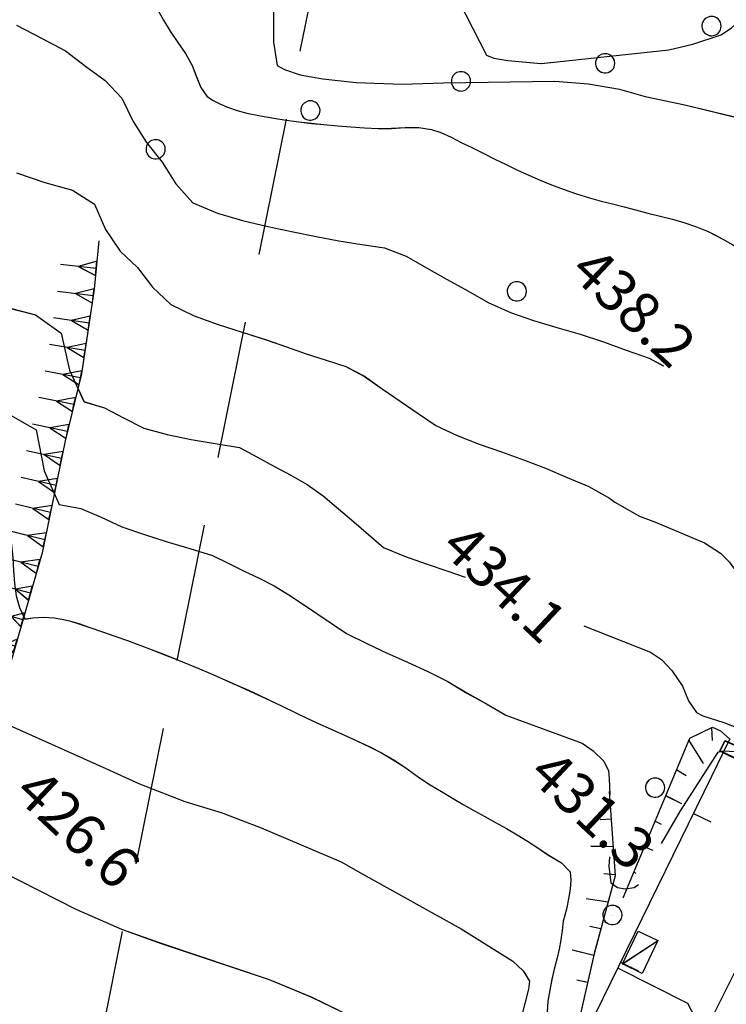
# Model space of a CAD drawing. Units: millimetres. Extents: x 2391623 to 2393075, y 4746912 to 4747800.
# Drawn here: x 2391937 to 2391963, y 4747628 to 4747664 of the extents above; entities that cross this region are included whole.
import ezdxf

# ---------------------------------------------------------------- set-up
doc = ezdxf.new("R2010")
doc.units = ezdxf.units.MM
doc.header["$MEASUREMENT"] = 0
doc.linetypes.add('CART_18', pattern=[8, 6, -2])
doc.linetypes.add('TRATTEGGIATA', pattern=[0.75, 0.5, -0.25])
for name, color, linetype in [('40000000', 1, 'CONTINUOUS'), ('50100000', 6, 'CONTINUOUS'), ('60000000', 1, 'CONTINUOUS'), ('61000000', 1, 'CONTINUOUS'), ('70000000', 5, 'CONTINUOUS'), ('74000000', 5, 'CONTINUOUS'), ('76400000', 1, 'CONTINUOUS'), ('A3000000', 252, 'CONTINUOUS'), ('B3000000', 5, 'CART_18'), ('Tracciati', 8, 'CONTINUOUS'), ('V6000000', 1, 'CONTINUOUS'), ('V6100000', 1, 'CONTINUOUS'), ('V7000000', 1, 'CONTINUOUS'), ('V7640000', 1, 'CONTINUOUS'), ('V9100000', 2, 'CONTINUOUS')]:
    doc.layers.add(name, color=color, linetype=linetype)

# ---------------------------------------------------------------- blocks, each defined once
blk = doc.blocks.new('BKQ643')
at = {"layer": 'V7000000'}
blk.add_line((94689.070313, 59101.609375), (94688.359375, 59098.640625), dxfattribs=at)
blk = doc.blocks.new('BKQ645')
at = {"layer": 'V7000000'}
blk.add_line((94684.546875, 59116.128906), (94682.9375, 59114.71875), dxfattribs=at)
blk = doc.blocks.new('BKQ121')
at = {"layer": '40000000'}
blk.add_line((0, 0), (0, 0), dxfattribs=at)
blk.add_lwpolyline([(0.015625, 0.722656), (-0.132813, 0.703125), (-0.273438, 0.660156), (-0.367188, 0.609375), (-0.539063, 0.449219), (-0.625, 0.285156), (-0.679688, 0.105469), (-0.679688, -0.054688), (-0.632813, -0.234375), (-0.554688, -0.378906), (-0.445313, -0.496094), (-0.367188, -0.558594), (-0.164063, -0.652344), (-0.023438, -0.679688), (0.15625, -0.660156), (0.257813, -0.632813), (0.359375, -0.582031), (0.445313, -0.527344), (0.53125, -0.453125), (0.632813, -0.300781), (0.6875, -0.175781), (0.710938, -0.015625), (0.703125, 0.164063), (0.664063, 0.292969), (0.617188, 0.386719), (0.515625, 0.515625), (0.414063, 0.597656), (0.296875, 0.664063), (0.140625, 0.710938)], close=True, dxfattribs=at)
blk = doc.blocks.new('BKQ956')
at = {"layer": 'V7640000'}
for p, q in [((94730.25, 59119.609375), (94728.960938, 59120.148438)), ((94684.632813, 59110.140625), (94685.96875, 59110.554688)), ((94725.617188, 59108.542969), (94724.328125, 59109.082031)), ((94718.382813, 59099.496094), (94717.539063, 59100.617188)), ((94688.179688, 59098.675781), (94689.515625, 59099.089844)), ((94707.882813, 59094.246094), (94707.578125, 59095.613281)), ((94696.171875, 59091.996094), (94696.484375, 59093.359375))]:
    blk.add_line(p, q, dxfattribs=at)
blk = doc.blocks.new('BKQ1032')
at = {"layer": 'V6100000'}
for p, q in [((94680.578125, 59105.746094), (94680.03125, 59105.167969)), ((94682.046875, 59104.390625), (94680.859375, 59103.3125)), ((94683.554688, 59103.007813), (94682.914063, 59102.507813)), ((94684.53125, 59101.230469), (94683.21875, 59100.304688)), ((94685.476563, 59099.460938), (94684.796875, 59099.035156)), ((94686.429688, 59097.699219), (94685.039063, 59096.914063)), ((94687.445313, 59095.976563), (94686.757813, 59095.566406))]:
    blk.add_line(p, q, dxfattribs=at)
blk = doc.blocks.new('BKQ1033')
at = {"layer": 'V6100000'}
for p, q in [((94681.335938, 59115.546875), (94682, 59114.898438)), ((94680.773438, 59113.757813), (94682.679688, 59113.246094)), ((94681.585938, 59111.605469), (94682.359375, 59111.765625)), ((94682.296875, 59109.703125), (94683.515625, 59110.074219)), ((94683.007813, 59107.828125), (94683.460938, 59107.976563)), ((94683.710938, 59105.953125), (94684.3125, 59106.171875)), ((94684.414063, 59104.082031), (94684.5625, 59104.140625))]:
    blk.add_line(p, q, dxfattribs=at)
blk = doc.blocks.new('BKQ1042')
at = {"layer": 'V6000000'}
for p, q in [((94625.8125, 59109.675781), (94625.085938, 59108.476563)), ((94626.125, 59109.261719), (94625.8125, 59109.675781)), ((94626.125, 59109.261719), (94624.046875, 59107.6875)), ((94626.4375, 59108.847656), (94626.125, 59109.261719)), ((94625.085938, 59108.476563), (94626.4375, 59108.847656)), ((94627.335938, 59107.664063), (94625.226563, 59106.132813)), ((94627.03125, 59108.085938), (94626.28125, 59106.898438)), ((94627.335938, 59107.664063), (94627.03125, 59108.085938)), ((94627.640625, 59107.242188), (94627.335938, 59107.664063)), ((94626.28125, 59106.898438), (94627.640625, 59107.242188)), ((94628.171875, 59106.445313), (94627.398438, 59105.28125)), ((94628.46875, 59106.019531), (94628.171875, 59106.445313)), ((94628.46875, 59106.019531), (94626.328125, 59104.539063)), ((94627.398438, 59105.28125), (94628.765625, 59105.59375)), ((94628.765625, 59105.59375), (94628.46875, 59106.019531)), ((94629.320313, 59104.808594), (94628.523438, 59103.660156)), ((94629.609375, 59104.375), (94629.320313, 59104.808594)), ((94629.609375, 59104.375), (94627.4375, 59102.945313)), ((94629.898438, 59103.941406), (94629.609375, 59104.375)), ((94628.523438, 59103.660156), (94629.898438, 59103.941406)), ((94630.726563, 59102.710938), (94628.53125, 59101.320313)), ((94630.445313, 59103.148438), (94629.625, 59102.015625)), ((94630.726563, 59102.710938), (94630.445313, 59103.148438)), ((94631.007813, 59102.273438), (94630.726563, 59102.710938)), ((94629.625, 59102.015625), (94631.007813, 59102.273438)), ((94631.4375, 59101.417969), (94630.609375, 59100.292969)), ((94631.710938, 59100.976563), (94631.4375, 59101.417969)), ((94631.710938, 59100.976563), (94629.5, 59099.609375)), ((94630.609375, 59100.292969), (94631.984375, 59100.535156)), ((94631.984375, 59100.535156), (94631.710938, 59100.976563)), ((94632.703125, 59099.238281), (94630.484375, 59097.890625)), ((94632.429688, 59099.683594), (94631.59375, 59098.5625)), ((94632.703125, 59099.238281), (94632.429688, 59099.683594)), ((94632.976563, 59098.792969), (94632.703125, 59099.238281)), ((94631.59375, 59098.5625), (94632.976563, 59098.792969)), ((94633.46875, 59097.964844), (94632.617188, 59096.855469)), ((94633.734375, 59097.519531), (94633.46875, 59097.964844)), ((94633.734375, 59097.519531), (94631.5, 59096.191406)), ((94632.617188, 59096.855469), (94634, 59097.074219)), ((94634, 59097.074219), (94633.734375, 59097.519531)), ((94634.515625, 59096.269531), (94633.65625, 59095.164063)), ((94634.78125, 59095.820313), (94634.515625, 59096.269531)), ((94634.78125, 59095.820313), (94632.539063, 59094.511719)), ((94635.046875, 59095.371094), (94634.78125, 59095.820313)), ((94633.65625, 59095.164063), (94635.046875, 59095.371094)), ((94635.828125, 59094.113281), (94633.578125, 59092.824219)), ((94635.570313, 59094.566406), (94634.703125, 59093.46875)), ((94635.828125, 59094.113281), (94635.570313, 59094.566406)), ((94636.085938, 59093.660156), (94635.828125, 59094.113281)), ((94634.703125, 59093.46875), (94636.085938, 59093.660156)), ((94636.625, 59092.863281), (94635.75, 59091.773438)), ((94636.882813, 59092.410156), (94636.625, 59092.863281)), ((94636.882813, 59092.410156), (94634.617188, 59091.132813)), ((94635.75, 59091.773438), (94637.140625, 59091.957031)), ((94637.140625, 59091.957031), (94636.882813, 59092.410156)), ((94637.859375, 59090.660156), (94635.585938, 59089.40625)), ((94637.609375, 59091.117188), (94636.71875, 59090.03125)), ((94637.859375, 59090.660156), (94637.609375, 59091.117188)), ((94638.109375, 59090.203125), (94637.859375, 59090.660156)), ((94636.71875, 59090.03125), (94638.109375, 59090.203125)), ((94638.523438, 59089.335938), (94637.78125, 59088.335938)), ((94638.773438, 59088.878906), (94638.523438, 59089.335938)), ((94638.773438, 59088.878906), (94636.78125, 59087.796875)), ((94637.78125, 59088.335938), (94639.023438, 59088.421875)), ((94639.023438, 59088.421875), (94638.773438, 59088.878906)), ((94639.6875, 59087.097656), (94638.132813, 59086.273438)), ((94639.445313, 59087.558594), (94638.90625, 59086.6875)), ((94639.6875, 59087.097656), (94639.445313, 59087.558594)), ((94639.929688, 59086.636719), (94639.6875, 59087.097656)), ((94638.90625, 59086.6875), (94639.929688, 59086.636719)), ((94640.351563, 59085.78125), (94640.046875, 59085.03125)), ((94640.59375, 59085.320313), (94640.351563, 59085.78125)), ((94640.59375, 59085.320313), (94639.492188, 59084.746094)), ((94640.046875, 59085.03125), (94640.835938, 59084.859375)), ((94640.835938, 59084.859375), (94640.59375, 59085.320313)), ((94641.507813, 59083.539063), (94640.859375, 59083.207031)), ((94641.273438, 59084), (94641.1875, 59083.375)), ((94641.1875, 59083.375), (94641.742188, 59083.078125)), ((94641.507813, 59083.539063), (94641.273438, 59084)), ((94641.742188, 59083.078125), (94641.507813, 59083.539063)), ((94642.421875, 59081.757813), (94642.1875, 59082.222656)), ((94642.1875, 59082.222656), (94642.328125, 59081.710938)), ((94642.421875, 59081.757813), (94642.234375, 59081.664063)), ((94642.328125, 59081.710938), (94642.65625, 59081.292969)), ((94642.65625, 59081.292969), (94642.421875, 59081.757813))]:
    blk.add_line(p, q, dxfattribs=at)
blk = doc.blocks.new('BKQ1389')
at = {"layer": 'V9100000'}
for p, q in [((94579.5, 59125.558594), (94579.492188, 59122.359375)), ((94582.0625, 59125.554688), (94582.054688, 59122.355469))]:
    blk.add_line(p, q, dxfattribs=at)
for points in [[(94588.96875, 59123.949219), (94590, 59123.949219), (94591.101563, 59124.140625), (94591.859375, 59124.320313), (94592.601563, 59124.527344), (94593.351563, 59124.738281), (94594.273438, 59125), (94595.1875, 59125.273438), (94596.101563, 59125.558594), (94597.007813, 59125.84375), (94597.921875, 59126.125), (94598.835938, 59126.398438), (94599.757813, 59126.660156), (94600.59375, 59126.898438), (94601.429688, 59127.144531), (94602.265625, 59127.382813), (94603.101563, 59127.605469), (94603.945313, 59127.796875), (94604.796875, 59127.941406), (94605.539063, 59128.03125), (94606.28125, 59128.101563), (94607.117188, 59128.179688), (94607.960938, 59128.242188), (94608.796875, 59128.261719), (94609.617188, 59128.191406), (94610.140625, 59128.09375), (94610.65625, 59127.96875), (94611.351563, 59127.730469), (94612.039063, 59127.46875), (94612.921875, 59127.15625), (94613.804688, 59126.847656), (94614.6875, 59126.539063), (94615.570313, 59126.242188), (94616.460938, 59125.957031), (94617.351563, 59125.683594), (94618.25, 59125.429688), (94619.210938, 59125.214844), (94620.179688, 59125.015625), (94621.109375, 59124.71875), (94621.960938, 59124.300781), (94622.679688, 59123.984375), (94623.40625, 59123.828125), (94623.898438, 59123.898438), (94624.476563, 59124.054688), (94625.039063, 59124.261719), (94625.71875, 59124.5625), (94626.367188, 59124.921875)], [(94579.5, 59125.558594), (94578.179688, 59123.730469), (94579.929688, 59123.730469)], [(94582.0625, 59125.554688), (94580.742188, 59123.726563), (94582.492188, 59123.726563)], [(94568.273438, 59122.328125), (94569.148438, 59122.511719), (94570.023438, 59122.710938), (94570.898438, 59122.914063), (94571.773438, 59123.117188), (94572.648438, 59123.316406), (94573.53125, 59123.507813), (94574.40625, 59123.679688), (94575.289063, 59123.835938), (94576.171875, 59123.960938)], [(94557.273438, 59118.519531), (94557.78125, 59118.671875), (94558.59375, 59118.964844), (94559.390625, 59119.300781), (94560.1875, 59119.628906), (94561.015625, 59119.957031), (94561.84375, 59120.296875), (94562.671875, 59120.636719), (94563.507813, 59120.96875), (94564.34375, 59121.28125), (94565.1875, 59121.574219), (94566.03125, 59121.832031), (94566.890625, 59122.050781)], [(94566.890625, 59122.050781), (94567.578125, 59122.195313), (94568.273438, 59122.328125)]]:
    blk.add_lwpolyline(points, dxfattribs=at)
blk.add_lwpolyline([(94584.609375, 59122.355469), (94585.046875, 59123.269531), (94585.054688, 59124.640625), (94584.617188, 59125.554688), (94583.734375, 59125.554688), (94583.296875, 59124.640625), (94583.296875, 59123.269531), (94583.734375, 59122.355469)], close=True, dxfattribs=at)
blk = doc.blocks.new('BKQ1741')
at = {"layer": 'V9100000'}
blk.add_lwpolyline([(94626.117188, 59085.671875), (94626.953125, 59086.160156), (94627.773438, 59086.675781), (94628.578125, 59087.21875), (94629.234375, 59087.691406), (94629.882813, 59088.179688), (94630.507813, 59088.691406), (94631.078125, 59089.183594), (94631.625, 59089.695313), (94632.15625, 59090.230469), (94632.71875, 59091.050781), (94633.289063, 59091.570313), (94633.820313, 59091.488281), (94634.460938, 59091.179688), (94634.9375, 59090.839844), (94635.398438, 59090.46875), (94636.09375, 59089.871094), (94636.765625, 59089.226563), (94637.445313, 59088.59375), (94638.148438, 59088.023438), (94638.90625, 59087.578125), (94639.757813, 59087.238281), (94640.117188, 59087.691406), (94640.65625, 59088.25), (94641.257813, 59088.75), (94641.71875, 59089.066406), (94642.203125, 59089.351563), (94642.898438, 59089.695313), (94643.609375, 59090.011719), (94644.476563, 59090.40625), (94645.351563, 59090.796875), (94646.234375, 59091.179688), (94647.109375, 59091.550781), (94648, 59091.917969), (94648.882813, 59092.277344), (94649.773438, 59092.628906), (94650.601563, 59092.949219), (94651.429688, 59093.257813), (94652.257813, 59093.566406), (94653.085938, 59093.863281), (94653.921875, 59094.160156), (94654.851563, 59094.480469), (94655.78125, 59094.792969), (94656.71875, 59095.097656), (94657.648438, 59095.398438), (94658.585938, 59095.691406), (94659.523438, 59095.988281), (94660.46875, 59096.296875), (94661.40625, 59096.625), (94662.351563, 59096.957031), (94663.296875, 59097.28125), (94664.242188, 59097.585938), (94665.195313, 59097.859375), (94666.148438, 59098.085938), (94667.117188, 59098.261719), (94667.773438, 59098.339844), (94668.429688, 59098.421875), (94669.351563, 59098.589844), (94670.265625, 59098.792969), (94671.179688, 59099), (94672.054688, 59099.195313), (94672.921875, 59099.40625), (94673.789063, 59099.625), (94674.65625, 59099.847656), (94675.523438, 59100.0625), (94676.398438, 59100.265625), (94677.265625, 59100.449219), (94678.140625, 59100.609375), (94679.023438, 59100.738281), (94680.125, 59100.980469), (94681.046875, 59100.941406), (94681.476563, 59100.53125), (94681.867188, 59100.050781), (94682.226563, 59099.539063), (94682.695313, 59098.78125), (94683.109375, 59097.988281)], dxfattribs=at)
blk = doc.blocks.new('BKQ1742')
at = {"layer": 'V9100000'}
blk.add_lwpolyline([(94683.109375, 59097.988281), (94683.523438, 59097.449219), (94683.914063, 59096.894531), (94684.289063, 59096.328125), (94684.671875, 59095.679688), (94685.03125, 59095.019531), (94685.40625, 59094.371094), (94685.835938, 59093.6875), (94686.28125, 59093.011719), (94686.78125, 59092.390625), (94687.140625, 59092.019531), (94687.523438, 59091.671875), (94688.140625, 59091.148438), (94688.820313, 59090.730469), (94689.4375, 59090.53125), (94690.257813, 59090.34375), (94691.09375, 59090.230469), (94691.835938, 59090.195313), (94692.578125, 59090.191406), (94693.453125, 59090.195313), (94694.328125, 59090.21875), (94695.203125, 59090.257813), (94696.078125, 59090.308594), (94696.992188, 59090.386719), (94697.90625, 59090.492188), (94698.828125, 59090.59375), (94699.742188, 59090.671875), (94700.539063, 59090.71875), (94701.328125, 59090.75), (94702.125, 59090.769531), (94702.921875, 59090.761719), (94703.710938, 59090.71875), (94704.5, 59090.652344), (94705.289063, 59090.601563), (94706.117188, 59090.558594), (94706.953125, 59090.523438), (94707.78125, 59090.523438), (94708.601563, 59090.589844), (94709.179688, 59090.683594), (94709.757813, 59090.800781), (94710.414063, 59090.96875), (94711.0625, 59091.171875), (94711.703125, 59091.378906), (94712.585938, 59091.660156), (94713.46875, 59091.949219), (94714.34375, 59092.269531), (94715.1875, 59092.640625), (94715.882813, 59093), (94716.5625, 59093.390625), (94717.21875, 59093.804688), (94717.851563, 59094.242188), (94718.476563, 59094.699219), (94719.070313, 59095.152344), (94719.65625, 59095.625), (94720.21875, 59096.121094), (94720.78125, 59096.691406), (94721.320313, 59097.28125), (94721.90625, 59097.925781), (94722.476563, 59098.578125), (94723.023438, 59099.253906), (94723.539063, 59099.949219), (94723.945313, 59100.582031), (94724.34375, 59101.21875), (94724.78125, 59101.847656), (94725.242188, 59102.460938), (94725.726563, 59103.050781), (94726.359375, 59103.738281), (94727.03125, 59104.390625)], dxfattribs=at)
blk = doc.blocks.new('BKQ1752')
at = {"layer": 'V9100000'}
blk.add_lwpolyline([(94626.367188, 59124.921875), (94627.210938, 59125.441406), (94628.039063, 59125.980469), (94628.789063, 59126.496094), (94629.53125, 59127.03125), (94630.265625, 59127.574219), (94630.992188, 59128.128906), (94631.765625, 59128.734375), (94632.53125, 59129.347656), (94633.289063, 59129.972656), (94634.039063, 59130.609375), (94634.742188, 59131.289063), (94635.421875, 59132.007813), (94636.132813, 59132.675781), (94636.90625, 59133.210938), (94637.546875, 59133.511719), (94638.328125, 59133.773438), (94639.117188, 59134), (94639.976563, 59134.265625), (94640.84375, 59134.527344), (94641.710938, 59134.789063), (94642.578125, 59135.054688), (94643.4375, 59135.328125), (94644.296875, 59135.613281), (94645.148438, 59135.914063), (94645.984375, 59136.238281), (94646.8125, 59136.589844), (94647.71875, 59137.003906), (94648.617188, 59137.441406), (94649.382813, 59137.839844), (94650.132813, 59138.257813), (94650.882813, 59138.679688), (94651.640625, 59139.089844), (94652.445313, 59139.527344), (94653.25, 59139.980469), (94654.054688, 59140.425781), (94654.867188, 59140.847656), (94655.695313, 59141.222656), (94656.546875, 59141.539063), (94657.125, 59141.714844), (94657.703125, 59141.871094), (94658.507813, 59142.058594), (94659.320313, 59142.21875), (94660.132813, 59142.339844), (94661.015625, 59142.425781), (94661.898438, 59142.480469), (94662.726563, 59142.5), (94663.546875, 59142.492188), (94664.375, 59142.484375), (94665.203125, 59142.5), (94666.164063, 59142.546875), (94667.117188, 59142.613281), (94668.070313, 59142.730469), (94668.929688, 59142.890625), (94669.78125, 59143.078125), (94670.601563, 59143.238281), (94671.4375, 59143.398438), (94672.242188, 59143.613281), (94672.96875, 59143.949219), (94673.53125, 59144.339844), (94674.34375, 59144.910156), (94675.164063, 59145.476563), (94676.007813, 59145.988281), (94676.890625, 59146.390625), (94677.710938, 59146.648438), (94678.484375, 59146.839844), (94679.257813, 59147), (94680.039063, 59147.171875), (94680.9375, 59147.367188), (94681.835938, 59147.558594), (94682.71875, 59147.800781), (94683.546875, 59148.140625), (94684.320313, 59148.589844), (94685.039063, 59148.996094), (94685.757813, 59149.390625), (94686.476563, 59149.789063), (94687.195313, 59150.183594), (94688.054688, 59150.660156), (94688.914063, 59151.136719), (94689.773438, 59151.613281), (94690.632813, 59152.09375), (94691.492188, 59152.570313)], dxfattribs=at)

msp = doc.modelspace()

# ---------------------------------------------------------------- linework, layer by layer
at = {"layer": '60000000', "elevation": 7863.406, "flags": 128}
msp.add_lwpolyline([(2391940.326, 4747655.607), (2391940.162, 4747653.865), (2391939.699, 4747650.802), (2391939.114, 4747648.373), (2391938.276, 4747644.313), (2391936.632, 4747638.632)], dxfattribs=at)
at = {"layer": '60000000', "color": 8, "elevation": 7863.406, "flags": 128}
msp.add_lwpolyline([(2391940.327, 4747655.607), (2391940.163, 4747653.865), (2391939.699, 4747650.801), (2391939.114, 4747648.373), (2391938.276, 4747644.312), (2391936.632, 4747638.632)], dxfattribs=at)
at = {"layer": '61000000', "elevation": 7863.406, "flags": 128}
for points in [[(2391959.298, 4747631.832), (2391961.709, 4747637.609), (2391962.53, 4747638.003), (2391962.819, 4747637.877), (2391963.153, 4747637.57)], [(2391958.786, 4747635.672), (2391959.003, 4747632.625), (2391958.246, 4747629.808), (2391957.56, 4747626.787)]]:
    msp.add_lwpolyline(points, dxfattribs=at)
at = {"layer": '61000000', "color": 8, "elevation": 7863.406, "flags": 128}
for points in [[(2391959.299, 4747631.832), (2391961.709, 4747637.609), (2391962.53, 4747638.003), (2391962.819, 4747637.876), (2391963.153, 4747637.57)], [(2391958.787, 4747635.671), (2391959.004, 4747632.624), (2391958.247, 4747629.807), (2391957.561, 4747626.787)]]:
    msp.add_lwpolyline(points, dxfattribs=at)
at = {"layer": '70000000', "elevation": 7863.406, "flags": 128}
for points in [[(2391963.859, 4747637.096), (2391963.675, 4747636.706), (2391962.79, 4747637.134), (2391962.971, 4747637.508)], [(2391963.874, 4747637.116), (2391963.69, 4747636.726), (2391962.805, 4747637.154), (2391962.985, 4747637.528)], [(2391960.546, 4747630.279), (2391959.98, 4747629.095), (2391959.27, 4747629.441), (2391959.835, 4747630.618)]]:
    msp.add_lwpolyline(points, close=True, dxfattribs=at)
at = {"layer": '74000000', "elevation": 7863.406, "flags": 128}
msp.add_lwpolyline([(2391976.036, 4747628.261), (2391965.533, 4747633.538), (2391962.425, 4747627.345), (2391961.984, 4747627.566), (2391961.703, 4747627.016), (2391964.394, 4747625.664), (2391963.827, 4747624.542), (2391969.448, 4747621.726), (2391970.045, 4747622.913), (2391972.377, 4747621.744), (2391975.451, 4747627.872), (2391975.734, 4747627.729)], close=True, dxfattribs=at)
at = {"layer": '76400000', "elevation": 7863.406, "flags": 128}
msp.add_lwpolyline([(2391987.189, 4747625.168), (2391973.618, 4747619.119), (2391967.068, 4747619.847), (2391960.054, 4747624.021), (2391958.019, 4747627.063), (2391962.504, 4747636.236), (2391963.167, 4747637.59)], dxfattribs=at)
at = {"layer": 'A3000000', "elevation": 7863.406, "flags": 128}
for points in [[(2391953.114, 4747664.769), (2391954.354, 4747662.331), (2391954.613, 4747662.224), (2391955.125, 4747662.135), (2391956.321, 4747662.033), (2391956.901, 4747662.091), (2391960.948, 4747662.526), (2391961.813, 4747662.728), (2391962.843, 4747663.07), (2391963.216, 4747663.318), (2391963.738, 4747663.787)], [(2391946.64, 4747663.891), (2391946.648, 4747662.799), (2391946.78, 4747661.954), (2391947.042, 4747661.81), (2391947.606, 4747661.622), (2391948.432, 4747661.469), (2391949.64, 4747661.344), (2391951.294, 4747661.284), (2391952.792, 4747661.331), (2391956.821, 4747661.383), (2391958.039, 4747661.293), (2391959.162, 4747661.095), (2391960.087, 4747660.831), (2391961.524, 4747660.528), (2391964.626, 4747659.778), (2391965.824, 4747659.38), (2391966.453, 4747659.29), (2391967.038, 4747659.097), (2391967.753, 4747658.979), (2391969.843, 4747658.522), (2391970.794, 4747658.204), (2391971.385, 4747658.085)], [(2391937.347, 4747663.414), (2391938.257, 4747662.95), (2391939.123, 4747662.486), (2391939.845, 4747661.931), (2391940.554, 4747661.408), (2391941.158, 4747660.778), (2391941.565, 4747659.934), (2391942.048, 4747659.171), (2391942.62, 4747658.461), (2391943.107, 4747657.673), (2391943.733, 4747656.988), (2391944.614, 4747656.607), (2391945.523, 4747656.342), (2391946.437, 4747656.133), (2391947.36, 4747655.929), (2391948.19, 4747655.768), (2391949.013, 4747655.611), (2391949.835, 4747655.475), (2391950.658, 4747655.353), (2391951.441, 4747655.056), (2391952.185, 4747654.632), (2391952.93, 4747654.21), (2391953.675, 4747653.799), (2391954.415, 4747653.383), (2391955.222, 4747653.021), (2391956.052, 4747652.729), (2391956.897, 4747652.475), (2391957.743, 4747652.229), (2391958.581, 4747651.95), (2391959.406, 4747651.653), (2391960.233, 4747651.364), (2391960.747, 4747651.084)], [(2391937.351, 4747658.071), (2391938.372, 4747657.72), (2391939.376, 4747657.442), (2391940.17, 4747656.934), (2391940.565, 4747656.015), (2391941.099, 4747655.237), (2391941.721, 4747654.638), (2391942.274, 4747653.938), (2391942.93, 4747653.302), (2391943.77, 4747652.895), (2391944.638, 4747652.58), (2391945.509, 4747652.303), (2391946.386, 4747652.027), (2391947.111, 4747651.777), (2391947.833, 4747651.524), (2391948.55, 4747651.294), (2391949.259, 4747651.061), (2391949.937, 4747650.705), (2391950.581, 4747650.249), (2391951.226, 4747649.806), (2391951.875, 4747649.361), (2391952.512, 4747648.921), (2391953.286, 4747648.563), (2391954.085, 4747648.25), (2391954.888, 4747647.969), (2391955.693, 4747647.684), (2391956.488, 4747647.384), (2391957.263, 4747647.038), (2391958.049, 4747646.717), (2391958.796, 4747646.296)], [(2391936.811, 4747653.251), (2391938.04, 4747652.926), (2391938.967, 4747652.265), (2391939.271, 4747650.923), (2391939.79, 4747649.788), (2391940.531, 4747649.566), (2391941.215, 4747649.204), (2391941.95, 4747648.834), (2391942.797, 4747648.6), (2391943.662, 4747648.424), (2391944.536, 4747648.276), (2391945.412, 4747648.124), (2391946.037, 4747647.791), (2391946.654, 4747647.449), (2391947.268, 4747647.126), (2391947.868, 4747646.795), (2391948.441, 4747646.379), (2391948.998, 4747645.904), (2391949.548, 4747645.434), (2391950.087, 4747644.975), (2391950.622, 4747644.506), (2391951.387, 4747644.197), (2391952.171, 4747643.913), (2391952.957, 4747643.648), (2391953.581, 4747643.439)], [(2391936.987, 4747649.379), (2391938.065, 4747648.769), (2391938.345, 4747647.283), (2391938.898, 4747646.069), (2391939.673, 4747645.924), (2391940.411, 4747645.613), (2391941.165, 4747645.263), (2391941.976, 4747644.98), (2391942.799, 4747644.72), (2391943.621, 4747644.476), (2391944.438, 4747644.221), (2391945, 4747643.947), (2391945.564, 4747643.669), (2391946.121, 4747643.399), (2391946.671, 4747643.123), (2391947.206, 4747642.797), (2391947.73, 4747642.441), (2391948.254, 4747642.092), (2391948.772, 4747641.742), (2391949.288, 4747641.396), (2391950.02, 4747641.034), (2391950.752, 4747640.689), (2391951.489, 4747640.355), (2391952.228, 4747640.016), (2391952.955, 4747639.661), (2391953.64, 4747639.243), (2391954.348, 4747638.85), (2391955.053, 4747638.436)], [(2391958.796, 4747646.296), (2391958.989, 4747646.154), (2391959.889, 4747645.645), (2391960.466, 4747645.432), (2391962.236, 4747644.673), (2391962.816, 4747644.304), (2391963.124, 4747643.988), (2391963.636, 4747643.294), (2391965.171, 4747641.032), (2391965.245, 4747640.735), (2391965.458, 4747640.55), (2391965.741, 4747640.475), (2391966.196, 4747640.48), (2391966.253, 4747640.489)], [(2391957.87, 4747641.669), (2391960.284, 4747640.723), (2391960.685, 4747640.455), (2391961.059, 4747640.06), (2391961.436, 4747639.486), (2391961.654, 4747638.965), (2391961.943, 4747638.537), (2391962.176, 4747638.419), (2391962.93, 4747638.172), (2391964.971, 4747637.383)], [(2391955.053, 4747638.436), (2391957.813, 4747637.424), (2391958.211, 4747637.152), (2391958.594, 4747636.773), (2391958.766, 4747636.425), (2391958.792, 4747636.146), (2391958.81, 4747635.56)], [(2391937.105, 4747638.069), (2391940.581, 4747636.514), (2391941.8, 4747635.957), (2391943.439, 4747635.316), (2391944.753, 4747634.917), (2391946.204, 4747634.361), (2391949.091, 4747633.137), (2391949.874, 4747632.681), (2391953.433, 4747630.706), (2391955.303, 4747629.541), (2391955.676, 4747629.185), (2391955.908, 4747628.816), (2391955.865, 4747628.519), (2391955.633, 4747627.584)], [(2391960.685, 4747633.796), (2391961.372, 4747634.982), (2391962.732, 4747637.1), (2391962.808, 4747637.125)], [(2391958.797, 4747633.307), (2391958.779, 4747632.973), (2391958.847, 4747632.367), (2391959.088, 4747632.207), (2391959.364, 4747632.153), (2391959.69, 4747632.203), (2391959.85, 4747632.316)], [(2391936.095, 4747633.143), (2391939.5, 4747631.415), (2391941.15, 4747630.694), (2391942.577, 4747630.182), (2391946.49, 4747628.868), (2391948.001, 4747628.251), (2391949.495, 4747627.524)]]:
    msp.add_lwpolyline(points, dxfattribs=at)
at = {"layer": 'A3000000', "color": 8, "elevation": 7863.406, "flags": 128}
for points in [[(2391953.114, 4747664.769), (2391954.355, 4747662.33), (2391954.614, 4747662.224), (2391955.125, 4747662.134), (2391956.322, 4747662.032), (2391956.902, 4747662.09), (2391960.948, 4747662.526), (2391961.814, 4747662.727), (2391962.844, 4747663.07), (2391963.216, 4747663.317), (2391963.738, 4747663.786)], [(2391946.64, 4747663.89), (2391946.649, 4747662.799), (2391946.781, 4747661.953), (2391947.042, 4747661.809), (2391947.606, 4747661.622), (2391948.433, 4747661.469), (2391949.64, 4747661.344), (2391951.294, 4747661.284), (2391952.792, 4747661.331), (2391956.821, 4747661.383), (2391958.04, 4747661.293), (2391959.162, 4747661.095), (2391960.088, 4747660.83), (2391961.524, 4747660.527), (2391964.627, 4747659.777), (2391965.824, 4747659.38), (2391966.453, 4747659.29), (2391967.038, 4747659.096), (2391967.753, 4747658.979), (2391969.844, 4747658.521), (2391970.794, 4747658.203), (2391971.385, 4747658.085)], [(2391937.348, 4747663.414), (2391938.257, 4747662.95), (2391939.124, 4747662.486), (2391939.845, 4747661.93), (2391940.555, 4747661.407), (2391941.158, 4747660.778), (2391941.565, 4747659.933), (2391942.049, 4747659.17), (2391942.62, 4747658.461), (2391943.107, 4747657.673), (2391943.733, 4747656.987), (2391944.614, 4747656.606), (2391945.523, 4747656.341), (2391946.437, 4747656.133), (2391947.361, 4747655.929), (2391948.19, 4747655.767), (2391949.013, 4747655.61), (2391949.835, 4747655.475), (2391950.658, 4747655.352), (2391951.441, 4747655.055), (2391952.185, 4747654.632), (2391952.93, 4747654.209), (2391953.675, 4747653.798), (2391954.416, 4747653.383), (2391955.223, 4747653.021), (2391956.052, 4747652.728), (2391956.897, 4747652.475), (2391957.744, 4747652.228), (2391958.581, 4747651.95), (2391959.407, 4747651.653), (2391960.234, 4747651.363), (2391960.748, 4747651.083)], [(2391937.351, 4747658.071), (2391938.372, 4747657.719), (2391939.377, 4747657.442), (2391940.17, 4747656.934), (2391940.566, 4747656.015), (2391941.099, 4747655.237), (2391941.721, 4747654.638), (2391942.274, 4747653.938), (2391942.931, 4747653.301), (2391943.771, 4747652.894), (2391944.638, 4747652.579), (2391945.509, 4747652.302), (2391946.387, 4747652.026), (2391947.111, 4747651.776), (2391947.833, 4747651.523), (2391948.551, 4747651.293), (2391949.26, 4747651.061), (2391949.938, 4747650.704), (2391950.582, 4747650.248), (2391951.227, 4747649.805), (2391951.876, 4747649.361), (2391952.512, 4747648.92), (2391953.286, 4747648.562), (2391954.086, 4747648.249), (2391954.889, 4747647.969), (2391955.693, 4747647.684), (2391956.489, 4747647.383), (2391957.263, 4747647.038), (2391958.05, 4747646.716), (2391958.796, 4747646.295)], [(2391936.811, 4747653.25), (2391938.04, 4747652.926), (2391938.968, 4747652.265), (2391939.271, 4747650.922), (2391939.791, 4747649.787), (2391940.531, 4747649.565), (2391941.215, 4747649.203), (2391941.95, 4747648.833), (2391942.798, 4747648.599), (2391943.662, 4747648.424), (2391944.536, 4747648.275), (2391945.412, 4747648.124), (2391946.037, 4747647.79), (2391946.654, 4747647.448), (2391947.268, 4747647.126), (2391947.868, 4747646.794), (2391948.442, 4747646.378), (2391948.998, 4747645.903), (2391949.548, 4747645.434), (2391950.087, 4747644.975), (2391950.622, 4747644.506), (2391951.388, 4747644.196), (2391952.171, 4747643.912), (2391952.957, 4747643.647), (2391953.581, 4747643.438)], [(2391936.987, 4747649.379), (2391938.066, 4747648.769), (2391938.346, 4747647.282), (2391938.898, 4747646.068), (2391939.674, 4747645.923), (2391940.411, 4747645.613), (2391941.165, 4747645.263), (2391941.977, 4747644.979), (2391942.8, 4747644.72), (2391943.621, 4747644.475), (2391944.438, 4747644.221), (2391945.001, 4747643.947), (2391945.565, 4747643.668), (2391946.121, 4747643.399), (2391946.671, 4747643.123), (2391947.206, 4747642.796), (2391947.73, 4747642.441), (2391948.254, 4747642.092), (2391948.772, 4747641.741), (2391949.288, 4747641.395), (2391950.021, 4747641.033), (2391950.753, 4747640.688), (2391951.489, 4747640.354), (2391952.228, 4747640.016), (2391952.956, 4747639.661), (2391953.64, 4747639.242), (2391954.348, 4747638.849), (2391955.053, 4747638.436)], [(2391958.796, 4747646.295), (2391958.99, 4747646.153), (2391959.889, 4747645.645), (2391960.467, 4747645.432), (2391962.236, 4747644.673), (2391962.817, 4747644.304), (2391963.125, 4747643.987), (2391963.636, 4747643.294), (2391965.171, 4747641.032), (2391965.245, 4747640.734), (2391965.458, 4747640.55), (2391965.741, 4747640.474), (2391966.197, 4747640.48), (2391966.253, 4747640.489)], [(2391957.87, 4747641.669), (2391960.284, 4747640.723), (2391960.686, 4747640.454), (2391961.06, 4747640.06), (2391961.437, 4747639.485), (2391961.654, 4747638.964), (2391961.944, 4747638.536), (2391962.176, 4747638.419), (2391962.93, 4747638.171), (2391964.971, 4747637.382)], [(2391955.053, 4747638.436), (2391957.813, 4747637.424), (2391958.211, 4747637.151), (2391958.594, 4747636.772), (2391958.766, 4747636.425), (2391958.793, 4747636.145), (2391958.811, 4747635.56)], [(2391937.105, 4747638.069), (2391940.582, 4747636.514), (2391941.801, 4747635.957), (2391943.44, 4747635.316), (2391944.753, 4747634.916), (2391946.205, 4747634.361), (2391949.091, 4747633.136), (2391949.874, 4747632.681), (2391953.433, 4747630.705), (2391955.303, 4747629.541), (2391955.676, 4747629.185), (2391955.908, 4747628.816), (2391955.865, 4747628.519), (2391955.634, 4747627.583)], [(2391960.685, 4747633.796), (2391961.372, 4747634.982), (2391962.732, 4747637.1), (2391962.809, 4747637.124)], [(2391958.798, 4747633.306), (2391958.779, 4747632.972), (2391958.847, 4747632.367), (2391959.088, 4747632.207), (2391959.365, 4747632.153), (2391959.691, 4747632.203), (2391959.85, 4747632.316)], [(2391936.096, 4747633.143), (2391939.5, 4747631.414), (2391941.15, 4747630.693), (2391942.578, 4747630.181), (2391946.491, 4747628.868), (2391948.002, 4747628.251), (2391949.495, 4747627.524)]]:
    msp.add_lwpolyline(points, dxfattribs=at)
at = {"layer": 'B3000000', "elevation": 7863.406, "flags": 128}
msp.add_lwpolyline([(2391961.918, 4747627.444), (2391961.638, 4747628.002), (2391959.105, 4747629.288)], dxfattribs=at)
at = {"layer": 'Tracciati', "linetype": 'TRATTEGGIATA', "ltscale": 10, "elevation": 7863.406, "flags": 128}
for points in [[(2391920.926, 4747530.133), (2391970.345, 4747775.2), (2391989.425, 4747525.929)], [(2391920.926, 4747530.133), (2391970.344, 4747775.2), (2391989.425, 4747525.929)]]:
    msp.add_lwpolyline(points, dxfattribs=at)

# ---------------------------------------------------------------- block references
at = {"layer": '40000000', "xscale": 0.5000000000232391, "yscale": 0.4999999999040838, "zscale": 0.5, "rotation": 316.743797370821}
for p in [(2391962.476, 4747663.381, 7863.406), (2391958.627, 4747662.033, 7863.406), (2391953.411, 4747661.379, 7863.406), (2391947.966, 4747660.324, 7863.406), (2391942.366, 4747658.921, 7863.406), (2391955.431, 4747653.779, 7863.406), (2391960.434, 4747635.816, 7863.406), (2391958.89, 4747631.205, 7863.406)]:
    msp.add_blockref('BKQ121', p, dxfattribs=at)
at = {"layer": '40000000', "color": 8, "xscale": 0.5000000000314418, "yscale": 0.4999999999040838, "zscale": 0.5, "rotation": 316.7437797324306}
for p in [(2391962.476, 4747663.38, 7863.406), (2391958.628, 4747662.032, 7863.406), (2391953.411, 4747661.379, 7863.406), (2391947.966, 4747660.323, 7863.406), (2391942.366, 4747658.92, 7863.406), (2391955.432, 4747653.779, 7863.406), (2391960.435, 4747635.815, 7863.406), (2391958.891, 4747631.205, 7863.406)]:
    msp.add_blockref('BKQ121', p, dxfattribs=at)
at = {"layer": 'V6000000', "xscale": 0.5000000000232391, "yscale": 0.4999999999040838, "zscale": 0.5, "rotation": 316.743797370821}
msp.add_blockref('BKQ1042', (2337229.62, 4758551.906, 7863.406), dxfattribs=at)
at = {"layer": 'V6000000', "color": 8, "xscale": 0.5000000000314418, "yscale": 0.4999999999040838, "zscale": 0.5, "rotation": 316.7437797324306}
msp.add_blockref('BKQ1042', (2337229.624, 4758551.922, 7863.406), dxfattribs=at)
at = {"layer": 'V6100000', "xscale": 0.5000000000232391, "yscale": 0.4999999999040838, "zscale": 0.5, "rotation": 316.743797370821}
for name in ['BKQ1032', 'BKQ1033']:
    msp.add_blockref(name, (2337229.62, 4758551.906, 7863.406), dxfattribs=at)
at = {"layer": 'V6100000', "color": 8, "xscale": 0.5000000000314418, "yscale": 0.4999999999040838, "zscale": 0.5, "rotation": 316.7437797324306}
for name in ['BKQ1032', 'BKQ1033']:
    msp.add_blockref(name, (2337229.624, 4758551.922, 7863.406), dxfattribs=at)
at = {"layer": 'V7000000', "xscale": 0.5000000000232391, "yscale": 0.4999999999040838, "zscale": 0.5, "rotation": 316.743797370821}
for name in ['BKQ645', 'BKQ643']:
    msp.add_blockref(name, (2337229.62, 4758551.906, 7863.406), dxfattribs=at)
at = {"layer": 'V7000000', "color": 8, "xscale": 0.5000000000314418, "yscale": 0.4999999999040838, "zscale": 0.5, "rotation": 316.7437797324306}
for name in ['BKQ645', 'BKQ643']:
    msp.add_blockref(name, (2337229.624, 4758551.922, 7863.406), dxfattribs=at)
at = {"layer": 'V7640000', "xscale": 0.5000000000232391, "yscale": 0.4999999999040838, "zscale": 0.5, "rotation": 316.743797370821}
msp.add_blockref('BKQ956', (2337229.62, 4758551.906, 7863.406), dxfattribs=at)
at = {"layer": 'V7640000', "color": 8, "xscale": 0.5000000000314418, "yscale": 0.4999999999040838, "zscale": 0.5, "rotation": 316.7437797324306}
msp.add_blockref('BKQ956', (2337229.624, 4758551.922, 7863.406), dxfattribs=at)
at = {"layer": 'V9100000', "xscale": 0.5000000000232391, "yscale": 0.4999999999040838, "zscale": 0.5, "rotation": 316.743797370821}
for name in ['BKQ1389', 'BKQ1752', 'BKQ1741', 'BKQ1742']:
    msp.add_blockref(name, (2337229.62, 4758551.906, 7863.406), dxfattribs=at)
at = {"layer": 'V9100000', "color": 8, "xscale": 0.5000000000314418, "yscale": 0.4999999999040838, "zscale": 0.5, "rotation": 316.7437797324306}
for name in ['BKQ1389', 'BKQ1752', 'BKQ1741', 'BKQ1742']:
    msp.add_blockref(name, (2337229.624, 4758551.922, 7863.406), dxfattribs=at)

# ---------------------------------------------------------------- texts
at = {"layer": '50100000'}
for s, p in [('438.2', (2391957.308, 4747654.422, 7863.406)), ('434.1', (2391952.633, 4747644.432, 7863.406)), ('431.3', (2391955.81, 4747636.219, 7863.406)), ('426.6', (2391937.204, 4747635.547, 7863.406))]:
    msp.add_text(s, height=1.5, rotation=316.7438, dxfattribs=at).set_placement(p)
at = {"layer": '50100000', "color": 8}
for s, p in [('438.2', (2391957.308, 4747654.422, 7863.406)), ('434.1', (2391952.634, 4747644.432, 7863.406)), ('431.3', (2391955.81, 4747636.219, 7863.406)), ('426.6', (2391937.204, 4747635.546, 7863.406))]:
    msp.add_text(s, height=1.5, rotation=316.7438, dxfattribs=at).set_placement(p)

doc.saveas('drawing.dxf')
